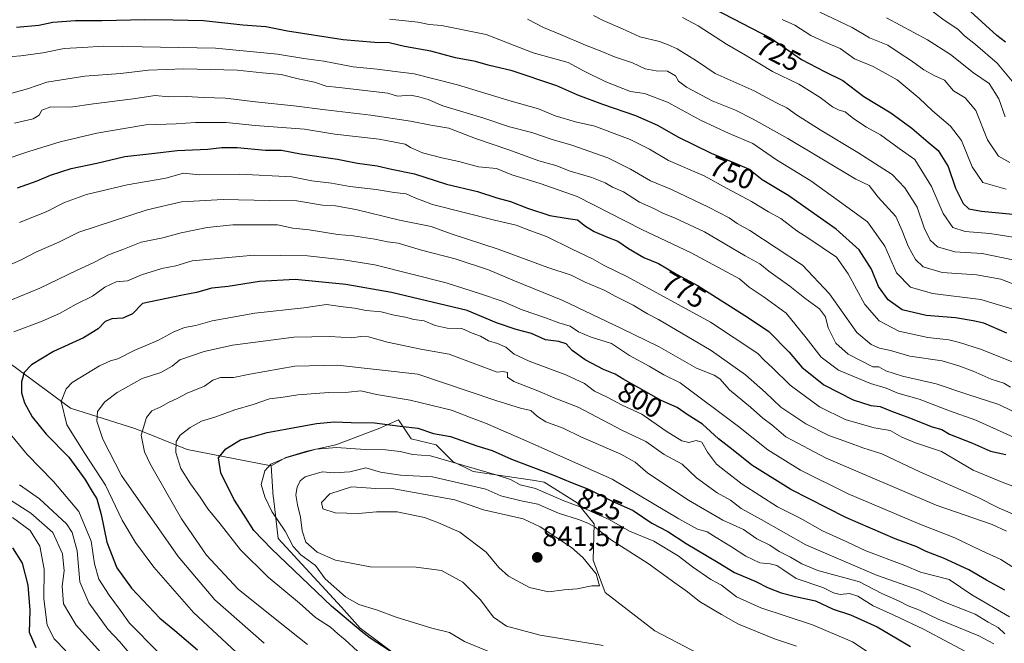
# Model space of a CAD drawing. Units: metres. Extents: x 665384 to 668850, y 4732726 to 4735122.
# Drawn here: x 666001 to 666347, y 4734137 to 4734356 of the extents above; entities that cross this region are included whole.
import ezdxf
from ezdxf.enums import TextEntityAlignment as Align

# ---------------------------------------------------------------- set-up
doc = ezdxf.new("R2010")
doc.units = ezdxf.units.M
doc.header["$MEASUREMENT"] = 0
for name, color, linetype, lineweight in [('Arbolado forestal CxS', 92, 'Continuous', 0), ('Carátula', 7, 'Continuous', 5), ('Curva de nivel maestra', 36, 'Continuous', 30), ('Curva de nivel normal', 36, 'Continuous', 0), ('Punto de cota en terreno', 7, 'Continuous', 0), ('Rótulo de curva de nivel directora', 19, 'Continuous', 0), ('Rótulo de punto de cota en terreno', 19, 'Continuous', 0)]:
    doc.layers.add(name, color=color, linetype=linetype, lineweight=lineweight)
doc.styles.add('Arial', font='txt', dxfattribs={"height": 0.2})

# ---------------------------------------------------------------- blocks, each defined once
blk = doc.blocks.new('*U169')
at = {"layer": 'Curva de nivel normal', "color": 36, "linetype": 'Continuous', "lineweight": 0}
blk.add_polyline3d([(666347.42, 4734321.82, 710), (666345.17, 4734328.12, 710), (666341.77, 4734333.51, 710), (666336.27, 4734337.26, 710), (666328.24, 4734343.72, 710), (666320.08, 4734348.84, 710), (666305.68, 4734356.6, 710)], dxfattribs=at)
blk = doc.blocks.new('*U173')
at = {"layer": 'Curva de nivel normal', "color": 36, "linetype": 'Continuous', "lineweight": 0}
blk.add_polyline3d([(666347.76, 4734296.36, 720), (666339.53, 4734298.7, 720), (666335.78, 4734304.26, 720), (666332.06, 4734313.52, 720), (666328.2, 4734318.55, 720), (666321.89, 4734323.86, 720), (666317.19, 4734328.3, 720), (666309.49, 4734334.8, 720), (666301, 4734339.41, 720), (666294.51, 4734342.14, 720), (666289.39, 4734345.74, 720), (666284.73, 4734347.72, 720), (666279.07, 4734350.4, 720), (666273.52, 4734353.93, 720), (666269.07, 4734355.99, 720)], dxfattribs=at)
blk = doc.blocks.new('*U175')
at = {"layer": 'Curva de nivel normal', "color": 36, "linetype": 'Continuous', "lineweight": 0}
blk.add_polyline3d([(666350.49, 4734333.64, 705), (666344.64, 4734340.62, 705), (666337.01, 4734347.21, 705), (666333.08, 4734350.22, 705), (666330.73, 4734352.59, 705), (666325.97, 4734355.78, 705), (666320.21, 4734360.02, 705)], dxfattribs=at)
blk = doc.blocks.new('*U177')
at = {"layer": 'Curva de nivel normal', "color": 36, "linetype": 'Continuous', "lineweight": 0}
for points in [[(666352.33, 4734191.15, 780), (666346.98, 4734193.18, 780), (666336.16, 4734197.64, 780), (666325, 4734204.15, 780), (666315.86, 4734207.23, 780), (666311.04, 4734209.18, 780), (666306.99, 4734211.54, 780), (666301.33, 4734212.47, 780), (666291.15, 4734215.43, 780), (666282.2, 4734219.85, 780), (666271.91, 4734227.52, 780), (666265.7, 4734233.61, 780), (666262.72, 4734236.28, 780), (666260.46, 4734238.62, 780), (666243.86, 4734249.67, 780), (666214.71, 4734265.53, 780), (666206.51, 4734269.6, 780), (666202.36, 4734271.94, 780), (666195.22, 4734275.31, 780), (666186.27, 4734279.76, 780), (666180.4, 4734281.87, 780), (666175.59, 4734283.72, 780), (666167.96, 4734285.42, 780), (666146.2, 4734290.92, 780), (666139.77, 4734293.38, 780), (666136.89, 4734294.75, 780), (666132.74, 4734295.14, 780), (666126.36, 4734296.28, 780), (666117.1, 4734297.31, 780), (666110.69, 4734298.45, 780), (666103.78, 4734299.32, 780), (666096.78, 4734300.66, 780), (666078.38, 4734301.6, 780), (666064.22, 4734301.43, 780), (666058.71, 4734301.94, 780), (666052.49, 4734300.27, 780), (666038.9, 4734297.92, 780), (666024.67, 4734294.5, 780), (666016.89, 4734291.72, 780), (666010.67, 4734288.54, 780), (666001.04, 4734284.69, 780)], [(665998.64, 4734180.97, 780), (666004.86, 4734176.47, 780), (666008.17, 4734170.98, 780), (666009.75, 4734162.85, 780), (666009.66, 4734152.38, 780), (666010.82, 4734143.18, 780), (666013.31, 4734138.34, 780), (666017.34, 4734134.17, 780)]]:
    blk.add_polyline3d(points, dxfattribs=at)
blk = doc.blocks.new('*U181')
at = {"layer": 'Curva de nivel normal', "color": 36, "linetype": 'Continuous', "lineweight": 0}
blk.add_polyline3d([(666131.04, 4734356.12, 745), (666141.04, 4734354.98, 745), (666145.03, 4734354.26, 745), (666149.36, 4734353.86, 745), (666165.03, 4734350.76, 745), (666181.61, 4734344.29, 745), (666193.83, 4734340.89, 745), (666199.53, 4734337.87, 745), (666207.08, 4734334.09, 745), (666215.78, 4734330.66, 745), (666220.65, 4734329.98, 745), (666228.74, 4734326.94, 745), (666240.3, 4734320.61, 745), (666250.38, 4734315.94, 745), (666258.76, 4734312.41, 745), (666267.11, 4734306.72, 745), (666279.12, 4734299.27, 745), (666289.23, 4734292.05, 745), (666299.03, 4734284.84, 745), (666305.14, 4734276.29, 745), (666309.2, 4734267.01, 745), (666314.18, 4734261.92, 745), (666321.86, 4734259.69, 745), (666338.82, 4734257.56, 745), (666351.67, 4734253.79, 745)], dxfattribs=at)
blk = doc.blocks.new('*U187')
at = {"layer": 'Curva de nivel normal', "color": 36, "linetype": 'Continuous', "lineweight": 0}
blk.add_polyline3d([(666202.72, 4734357.39, 735), (666206.11, 4734355.63, 735), (666212.9, 4734352.67, 735), (666219.05, 4734349.86, 735), (666225.93, 4734348.21, 735), (666229.03, 4734347.08, 735), (666232.18, 4734345.71, 735), (666238.96, 4734341.4, 735), (666245.54, 4734336.95, 735), (666259.18, 4734330.89, 735), (666266.84, 4734326.79, 735), (666270.72, 4734324.93, 735), (666274.03, 4734322.52, 735), (666282.36, 4734317.2, 735), (666295.58, 4734309.26, 735), (666307.7, 4734301.57, 735), (666312.11, 4734296.87, 735), (666316.45, 4734290, 735), (666318.94, 4734282.78, 735), (666321, 4734278.5, 735), (666323.65, 4734276.11, 735), (666329.68, 4734274.39, 735), (666339.27, 4734273.74, 735), (666350.69, 4734271.44, 735)], dxfattribs=at)
blk = doc.blocks.new('*U188')
at = {"layer": 'Curva de nivel normal', "color": 36, "linetype": 'Continuous', "lineweight": 0}
blk.add_polyline3d([(666348.92, 4734146.08, 805), (666335.74, 4734153.9, 805), (666327.78, 4734159.27, 805), (666322.72, 4734160.5, 805), (666317.7, 4734161.86, 805), (666312.12, 4734164.13, 805), (666298.39, 4734169.34, 805), (666291.72, 4734172.49, 805), (666283.26, 4734176.27, 805), (666275.34, 4734180.78, 805), (666267.36, 4734184.81, 805), (666255.03, 4734192.74, 805), (666249.2, 4734197.23, 805), (666245.97, 4734199.77, 805), (666242.86, 4734204, 805), (666240.88, 4734207.45, 805), (666238.84, 4734208.02, 805), (666236.24, 4734207.4, 805), (666233.75, 4734207.97, 805), (666228.27, 4734211.35, 805), (666219.71, 4734217.31, 805), (666212.86, 4734220.45, 805), (666207.32, 4734223.38, 805), (666203.15, 4734225.44, 805), (666199.55, 4734228.05, 805), (666193.07, 4734231.1, 805), (666180.13, 4734235.95, 805), (666174.93, 4734238.42, 805), (666172, 4734240.82, 805), (666169.05, 4734242.2, 805), (666165.81, 4734243.1, 805), (666163, 4734244.68, 805), (666160.11, 4734245.72, 805), (666156.46, 4734247.46, 805), (666151.35, 4734247.55, 805), (666147.11, 4734248.44, 805), (666143.3, 4734250.11, 805), (666139.58, 4734250.6, 805), (666136.69, 4734251.35, 805), (666132.69, 4734252.05, 805), (666128.1, 4734253.24, 805), (666122.89, 4734253.78, 805), (666118.74, 4734254.54, 805), (666113.85, 4734255.1, 805), (666108.91, 4734255.82, 805), (666101.03, 4734254.68, 805), (666083.72, 4734252.81, 805), (666068.78, 4734250.08, 805), (666063.05, 4734248.5, 805), (666059.06, 4734247.82, 805), (666055.04, 4734246.14, 805), (666049.96, 4734243.31, 805), (666041.37, 4734239.72, 805), (666035.62, 4734236.72, 805), (666033.04, 4734236.06, 805), (666029.18, 4734234.34, 805), (666019.59, 4734228.39, 805), (666017.45, 4734226.23, 805), (666015.77, 4734221.82, 805), (666017.75, 4734213.57, 805), (666024.04, 4734203.51, 805), (666031.24, 4734192.38, 805), (666037.09, 4734180.11, 805), (666041.8, 4734172.27, 805), (666048.26, 4734163.58, 805), (666062.19, 4734147.66, 805), (666077.26, 4734133.74, 805)], dxfattribs=at)
blk = doc.blocks.new('*U189')
at = {"layer": 'Curva de nivel normal', "color": 36, "linetype": 'Continuous', "lineweight": 0}
blk.add_polyline3d([(665995.04, 4734306.41, 770), (666004.37, 4734309.63, 770), (666015.37, 4734313.03, 770), (666028.29, 4734316.04, 770), (666037.89, 4734317.72, 770), (666045.5, 4734318.96, 770), (666056.18, 4734319.26, 770), (666062.86, 4734319.79, 770), (666073.71, 4734319.78, 770), (666083.93, 4734318.69, 770), (666101.26, 4734317.4, 770), (666111.86, 4734315.7, 770), (666127.41, 4734313.89, 770), (666136.61, 4734312.16, 770), (666138.5, 4734310.96, 770), (666142.71, 4734309.17, 770), (666149.46, 4734307.32, 770), (666155.43, 4734306.12, 770), (666162.38, 4734304.26, 770), (666168.62, 4734303.64, 770), (666174.03, 4734301.4, 770), (666184.03, 4734298.4, 770), (666197.03, 4734293.75, 770), (666219.7, 4734282.17, 770), (666237.03, 4734273.96, 770), (666254, 4734264.83, 770), (666257.41, 4734261.97, 770), (666262.76, 4734258.46, 770), (666270.4, 4734252.75, 770), (666277.44, 4734244.14, 770), (666282.7, 4734237.32, 770), (666288.86, 4734232.8, 770), (666300.1, 4734228.11, 770), (666305.54, 4734226.41, 770), (666309.64, 4734224.68, 770), (666317.14, 4734222.62, 770), (666327.9, 4734218.5, 770), (666337.06, 4734215.17, 770), (666352.89, 4734208.05, 770)], dxfattribs=at)
blk = doc.blocks.new('*U198')
at = {"layer": 'Curva de nivel normal', "color": 36, "linetype": 'Continuous', "lineweight": 0}
for points in [[(666349.98, 4734182.35, 785), (666345.3, 4734184.3, 785), (666337.67, 4734188.12, 785), (666317.44, 4734197.07, 785), (666304.06, 4734203.35, 785), (666297.37, 4734205.48, 785), (666292.3, 4734207.42, 785), (666285.47, 4734209.81, 785), (666277.4, 4734213.95, 785), (666268.56, 4734219.81, 785), (666263.14, 4734224.95, 785), (666256.13, 4734231.12, 785), (666244.15, 4734239.66, 785), (666225.65, 4734250.6, 785), (666221.77, 4734252.58, 785), (666216.68, 4734255.61, 785), (666210.61, 4734258.67, 785), (666206.46, 4734260.86, 785), (666199.81, 4734263.66, 785), (666194.86, 4734266.18, 785), (666186.74, 4734268.83, 785), (666169.22, 4734275.3, 785), (666152.78, 4734280.7, 785), (666145.68, 4734283.26, 785), (666134.56, 4734285.5, 785), (666119.26, 4734289.17, 785), (666112.08, 4734290.52, 785), (666107.58, 4734290.8, 785), (666098.47, 4734292.3, 785), (666088.92, 4734292.39, 785), (666072.6, 4734292.74, 785), (666058, 4734291.92, 785), (666045.9, 4734289.16, 785), (666021.87, 4734281.24, 785), (666014.84, 4734277.73, 785), (666007.04, 4734274.37, 785), (666001.38, 4734271.44, 785), (665991.16, 4734266.99, 785)], [(665994.18, 4734189.48, 785), (666005.11, 4734182.49, 785), (666012.83, 4734175.79, 785), (666016.22, 4734168.27, 785), (666016.78, 4734162.25, 785), (666016.03, 4734156.83, 785), (666016.59, 4734150.73, 785), (666020.99, 4734143.13, 785), (666030.65, 4734132.46, 785)]]:
    blk.add_polyline3d(points, dxfattribs=at)
blk = doc.blocks.new('*U201')
at = {"layer": 'Curva de nivel normal', "color": 36, "linetype": 'Continuous', "lineweight": 0}
blk.add_polyline3d([(666333.44, 4734133.99, 820), (666328, 4734136.84, 820), (666318.69, 4734141.74, 820), (666308.03, 4734146.78, 820), (666301.02, 4734149.97, 820), (666295.64, 4734153.41, 820), (666292.68, 4734154.3, 820), (666289.39, 4734154, 820), (666287.14, 4734154.56, 820), (666283.32, 4734156.47, 820), (666273.94, 4734159.58, 820), (666269.29, 4734162.71, 820), (666267.18, 4734164.11, 820), (666264.82, 4734164.68, 820), (666261.2, 4734165.12, 820), (666256.25, 4734167.4, 820), (666251.25, 4734170.73, 820), (666245.8, 4734173.95, 820), (666242.75, 4734176, 820), (666239.31, 4734176.88, 820), (666232.78, 4734180.49, 820), (666209.3, 4734194.51, 820), (666179.14, 4734208, 820), (666164.79, 4734214.16, 820), (666159.16, 4734216.27, 820), (666152.87, 4734218.67, 820), (666138.39, 4734222.2, 820), (666126.46, 4734224.25, 820), (666121.04, 4734225.54, 820), (666116.71, 4734225.01, 820), (666109.71, 4734224.97, 820), (666098.87, 4734224.06, 820), (666093.7, 4734223.3, 820), (666088.92, 4734222.72, 820), (666083.22, 4734220.7, 820), (666076.75, 4734218.85, 820), (666069.71, 4734216.24, 820), (666065.04, 4734214.81, 820), (666061.04, 4734212.68, 820), (666057.55, 4734209.94, 820), (666056.18, 4734207.76, 820), (666055.98, 4734203.85, 820), (666057.82, 4734198.26, 820), (666061.11, 4734192.79, 820), (666064.61, 4734188.16, 820), (666067.29, 4734184.02, 820), (666071.58, 4734178.74, 820), (666078.72, 4734169.66, 820), (666088.45, 4734160.02, 820), (666099.44, 4734150.9, 820), (666105.13, 4734145.89, 820), (666110.36, 4734142.5, 820), (666112.96, 4734140.1, 820), (666115.5, 4734137.98, 820), (666119.88, 4734134.02, 820)], dxfattribs=at)
blk = doc.blocks.new('*U204')
at = {"layer": 'Curva de nivel normal', "color": 36, "linetype": 'Continuous', "lineweight": 0}
for points in [[(666347.88, 4734176.2, 790), (666342.79, 4734178.61, 790), (666323.12, 4734185.4, 790), (666284.55, 4734201.89, 790), (666270.37, 4734209.32, 790), (666265.45, 4734213.6, 790), (666262.22, 4734215.87, 790), (666257.95, 4734219.78, 790), (666250.53, 4734225.85, 790), (666247.2, 4734229.68, 790), (666245.19, 4734231, 790), (666238.99, 4734233.47, 790), (666225.79, 4734240.94, 790), (666212.6, 4734247.42, 790), (666192.02, 4734257.28, 790), (666175.03, 4734264.17, 790), (666165.85, 4734267.98, 790), (666154.12, 4734271.9, 790), (666142.36, 4734274.96, 790), (666134.08, 4734277.34, 790), (666130.38, 4734277.9, 790), (666125.96, 4734278.84, 790), (666118.34, 4734279.92, 790), (666112.96, 4734280.44, 790), (666102.89, 4734282.03, 790), (666097.14, 4734282.64, 790), (666091.72, 4734283.87, 790), (666076.04, 4734283.82, 790), (666067.04, 4734282.87, 790), (666057.86, 4734281.01, 790), (666051.39, 4734279.26, 790), (666043.79, 4734277.77, 790), (666037.35, 4734275.17, 790), (666032.39, 4734273.3, 790), (666027.46, 4734270.73, 790), (666021.08, 4734267.83, 790), (666008.19, 4734261.56, 790), (665997.98, 4734257.32, 790)], [(666001.04, 4734192.48, 790), (666008.08, 4734187.61, 790), (666017.62, 4734178.75, 790), (666019.57, 4734175.73, 790), (666021.32, 4734169.36, 790), (666022.28, 4734158.42, 790), (666025.39, 4734150.99, 790), (666032.16, 4734141.74, 790), (666036.33, 4734137.34, 790), (666041.99, 4734130.63, 790)]]:
    blk.add_polyline3d(points, dxfattribs=at)
blk = doc.blocks.new('*U205')
at = {"layer": 'Curva de nivel normal', "color": 36, "linetype": 'Continuous', "lineweight": 0}
blk.add_polyline3d([(666234, 4734356.69, 730), (666239.59, 4734353.76, 730), (666249.5, 4734347.25, 730), (666256.2, 4734343.39, 730), (666265.69, 4734337.74, 730), (666274.86, 4734333.28, 730), (666282.36, 4734328.59, 730), (666286.7, 4734325.24, 730), (666289.03, 4734324.16, 730), (666291.18, 4734323.58, 730), (666294.24, 4734321.03, 730), (666298.69, 4734318.16, 730), (666303.63, 4734315.44, 730), (666310.14, 4734310.61, 730), (666315.61, 4734306.76, 730), (666321.47, 4734297.29, 730), (666325.61, 4734287.76, 730), (666329.05, 4734282.87, 730), (666333.32, 4734281.48, 730), (666342.07, 4734280.74, 730), (666351.72, 4734279.28, 730)], dxfattribs=at)
blk = doc.blocks.new('*U206')
at = {"layer": 'Curva de nivel normal', "color": 36, "linetype": 'Continuous', "lineweight": 0}
blk.add_polyline3d([(666347.32, 4734140.14, 810), (666344.92, 4734142.4, 810), (666341.42, 4734144.26, 810), (666336.91, 4734147.01, 810), (666325.82, 4734151.38, 810), (666317.17, 4734155.51, 810), (666302.23, 4734160.8, 810), (666277.42, 4734171.43, 810), (666261.64, 4734180.26, 810), (666254.7, 4734184.23, 810), (666250.9, 4734187.07, 810), (666246.2, 4734189.73, 810), (666238.96, 4734195, 810), (666233.89, 4734199.75, 810), (666227.56, 4734203.14, 810), (666221.2, 4734207.68, 810), (666212.72, 4734211.73, 810), (666197.36, 4734219.83, 810), (666189.22, 4734222.95, 810), (666183.14, 4734225.56, 810), (666174.76, 4734228.76, 810), (666172.51, 4734230.36, 810), (666172.57, 4734231.9, 810), (666170.97, 4734232.36, 810), (666168.9, 4734232.11, 810), (666151.99, 4734238.39, 810), (666142.14, 4734240.1, 810), (666130.32, 4734242.58, 810), (666123.71, 4734244.45, 810), (666120.96, 4734244.6, 810), (666117.84, 4734244.08, 810), (666110.1, 4734244.58, 810), (666097.52, 4734244.32, 810), (666075.91, 4734241.54, 810), (666065.95, 4734239.28, 810), (666057.37, 4734236.4, 810), (666054.71, 4734234.14, 810), (666050.71, 4734231.9, 810), (666044.2, 4734229.84, 810), (666035.34, 4734224.91, 810), (666031.02, 4734221.69, 810), (666028.48, 4734218.3, 810), (666028.2, 4734214.85, 810), (666030.4, 4734208.54, 810), (666036.94, 4734195.74, 810), (666056.86, 4734167.33, 810), (666069.71, 4734152.09, 810), (666087, 4734136.81, 810)], dxfattribs=at)
blk = doc.blocks.new('*U209')
at = {"layer": 'Curva de nivel normal', "color": 36, "linetype": 'Continuous', "lineweight": 0}
blk.add_polyline3d([(665986.47, 4734326.77, 760), (666003.89, 4734331.64, 760), (666010.67, 4734333.92, 760), (666024, 4734336.12, 760), (666036.59, 4734337.05, 760), (666046.36, 4734338.16, 760), (666058.84, 4734338.64, 760), (666077.53, 4734338.12, 760), (666086.41, 4734337.2, 760), (666093.04, 4734336.66, 760), (666099.04, 4734335.09, 760), (666104.71, 4734333.9, 760), (666108.78, 4734332.56, 760), (666113.34, 4734332.14, 760), (666130.49, 4734330.08, 760), (666133.91, 4734329, 760), (666138.42, 4734329.35, 760), (666141.36, 4734328.77, 760), (666144.64, 4734327.87, 760), (666149.82, 4734325.63, 760), (666163.92, 4734321.38, 760), (666173.22, 4734318.3, 760), (666181.1, 4734316.23, 760), (666188.29, 4734313.76, 760), (666195.2, 4734311.79, 760), (666207.77, 4734307.37, 760), (666215.77, 4734303.34, 760), (666222.75, 4734299.27, 760), (666230.13, 4734296.22, 760), (666243.22, 4734290.08, 760), (666250.37, 4734286.26, 760), (666253.22, 4734284.34, 760), (666257.73, 4734281.88, 760), (666276.14, 4734269.63, 760), (666285.73, 4734259.55, 760), (666295.24, 4734246.06, 760), (666300.35, 4734241.85, 760), (666303.28, 4734240.5, 760), (666307.13, 4734239.63, 760), (666313.86, 4734237.67, 760), (666325.23, 4734236.06, 760), (666331.1, 4734234.26, 760), (666336.14, 4734232.46, 760), (666342.52, 4734229.64, 760), (666346.94, 4734228.26, 760), (666349.32, 4734226.86, 760)], dxfattribs=at)
blk = doc.blocks.new('*U211')
at = {"layer": 'Curva de nivel normal', "color": 36, "linetype": 'Continuous', "lineweight": 0}
blk.add_polyline3d([(666282.27, 4734358.52, 715), (666293.66, 4734353.12, 715), (666299.7, 4734349.51, 715), (666306.17, 4734347.01, 715), (666310.17, 4734344.25, 715), (666314.49, 4734341.49, 715), (666318.86, 4734338.33, 715), (666322.7, 4734336.18, 715), (666326.09, 4734334.61, 715), (666329.3, 4734330.94, 715), (666333.36, 4734328.47, 715), (666337.14, 4734323.95, 715), (666341.18, 4734313.65, 715), (666345.06, 4734307.94, 715), (666349.1, 4734305.71, 715)], dxfattribs=at)
blk = doc.blocks.new('*U212')
at = {"layer": 'Curva de nivel normal', "color": 36, "linetype": 'Continuous', "lineweight": 0}
for points in [[(666049.72, 4734133.86, 795), (666039.72, 4734143.86, 795), (666036.58, 4734148.38, 795), (666032.53, 4734153.67, 795), (666028.92, 4734159.34, 795), (666027.47, 4734164.74, 795), (666026.25, 4734172.66, 795), (666021.94, 4734183.08, 795), (666013.02, 4734193.66, 795), (666003.72, 4734203.18, 795), (665989.6, 4734220.26, 795)], [(665999.06, 4734246.29, 795), (666009.02, 4734250, 795), (666015.18, 4734252.67, 795), (666020.96, 4734255.95, 795), (666026.69, 4734258.77, 795), (666031.04, 4734261.9, 795), (666035.04, 4734263.78, 795), (666039.06, 4734264.2, 795), (666043.89, 4734266.28, 795), (666051.04, 4734268.52, 795), (666056.01, 4734269.48, 795), (666061.7, 4734271.17, 795), (666083.51, 4734273.14, 795), (666102.24, 4734272.92, 795), (666114.95, 4734271.59, 795), (666125.96, 4734269.77, 795), (666150.98, 4734263.51, 795), (666163.1, 4734259.62, 795), (666170.66, 4734257.02, 795), (666177.64, 4734253.96, 795), (666186.21, 4734251.03, 795), (666190.57, 4734249.44, 795), (666194.57, 4734248.25, 795), (666197.43, 4734246.3, 795), (666201.92, 4734244.4, 795), (666209.08, 4734242.14, 795), (666215.44, 4734237.91, 795), (666222.33, 4734234.2, 795), (666227.43, 4734231.13, 795), (666233.22, 4734228.27, 795), (666253.67, 4734213.01, 795), (666263.96, 4734204.73, 795), (666275.45, 4734197.62, 795), (666292.2, 4734189.27, 795), (666317.47, 4734178.62, 795), (666329.76, 4734173.92, 795), (666338.94, 4734169.44, 795), (666345.9, 4734166.23, 795), (666353.93, 4734161.12, 795)]]:
    blk.add_polyline3d(points, dxfattribs=at)
blk = doc.blocks.new('*U220')
at = {"layer": 'Curva de nivel normal', "color": 36, "linetype": 'Continuous', "lineweight": 0}
blk.add_polyline3d([(665999.27, 4734319.56, 765), (666005.89, 4734321.1, 765), (666008.02, 4734322.34, 765), (666008.88, 4734324.09, 765), (666012.04, 4734325.27, 765), (666019.05, 4734325.12, 765), (666027.12, 4734326.32, 765), (666041.04, 4734328.06, 765), (666048.71, 4734329.22, 765), (666053.54, 4734328.76, 765), (666059.75, 4734328.92, 765), (666065.69, 4734328.58, 765), (666073.41, 4734328.38, 765), (666083.97, 4734327, 765), (666097.43, 4734325.7, 765), (666108.64, 4734324.24, 765), (666124.56, 4734322.38, 765), (666138.51, 4734320.29, 765), (666145.56, 4734318.85, 765), (666151.97, 4734317.78, 765), (666161.31, 4734314.12, 765), (666173.06, 4734310.21, 765), (666183.54, 4734306.35, 765), (666189.52, 4734304.67, 765), (666194.52, 4734302.72, 765), (666202.18, 4734300.52, 765), (666206.9, 4734298.57, 765), (666209.39, 4734297.08, 765), (666213.26, 4734295.4, 765), (666218.91, 4734291.82, 765), (666223.98, 4734289.58, 765), (666227.32, 4734287.85, 765), (666231.23, 4734286.31, 765), (666241.71, 4734281.4, 765), (666256.08, 4734272.95, 765), (666261.23, 4734270.18, 765), (666264.38, 4734267.53, 765), (666271.76, 4734262.3, 765), (666277.04, 4734258.1, 765), (666282.14, 4734254.35, 765), (666284.31, 4734251.46, 765), (666285.22, 4734247.68, 765), (666287.85, 4734242.24, 765), (666292.28, 4734238.35, 765), (666300.86, 4734233.95, 765), (666303.03, 4734233.95, 765), (666305.48, 4734232.49, 765), (666311.33, 4734230.68, 765), (666323.18, 4734228, 765), (666333.89, 4734224.36, 765), (666345.21, 4734220.74, 765), (666363.72, 4734211.66, 765)], dxfattribs=at)
blk = doc.blocks.new('*U222')
at = {"layer": 'Curva de nivel normal', "color": 36, "linetype": 'Continuous', "lineweight": 0}
blk.add_polyline3d([(666358.91, 4734259.68, 740), (666345.91, 4734264.7, 740), (666337.36, 4734266.27, 740), (666325.3, 4734267.14, 740), (666318.59, 4734269.08, 740), (666315.84, 4734271.61, 740), (666313.35, 4734276.3, 740), (666311.18, 4734281.74, 740), (666308.94, 4734286.82, 740), (666302.8, 4734293.51, 740), (666299.61, 4734297.67, 740), (666294.9, 4734299.87, 740), (666271.08, 4734314.22, 740), (666258.91, 4734320.96, 740), (666252.7, 4734324.13, 740), (666244.5, 4734327.44, 740), (666235.47, 4734332.16, 740), (666232.61, 4734334.3, 740), (666231.59, 4734336.18, 740), (666228.81, 4734337.79, 740), (666224.73, 4734337.89, 740), (666220.95, 4734338.62, 740), (666216.47, 4734340.72, 740), (666210.12, 4734342.88, 740), (666205.15, 4734344.98, 740), (666199.93, 4734346.91, 740), (666191.15, 4734350.76, 740), (666185.22, 4734353.15, 740), (666179.59, 4734356.13, 740)], dxfattribs=at)
blk = doc.blocks.new('*U224')
at = {"layer": 'Curva de nivel normal', "color": 36, "linetype": 'Continuous', "lineweight": 0}
blk.add_polyline3d([(666343.44, 4734136.61, 815), (666338.19, 4734139.43, 815), (666323.85, 4734145.29, 815), (666317.31, 4734148.4, 815), (666313.35, 4734149.96, 815), (666309.96, 4734151.72, 815), (666304.1, 4734154.26, 815), (666296.21, 4734158.36, 815), (666281.54, 4734162.35, 815), (666275.9, 4734164.72, 815), (666271.94, 4734167.08, 815), (666268.04, 4734169.05, 815), (666264.66, 4734171.26, 815), (666260.18, 4734173.53, 815), (666255.44, 4734176.78, 815), (666248.19, 4734180.1, 815), (666236.1, 4734187.09, 815), (666221.79, 4734196.54, 815), (666217.38, 4734200.46, 815), (666212.35, 4734203.3, 815), (666198.27, 4734209.37, 815), (666192.11, 4734212.37, 815), (666186.04, 4734214.66, 815), (666183.03, 4734216.47, 815), (666180.7, 4734218.57, 815), (666177.12, 4734219.46, 815), (666168.45, 4734222.11, 815), (666141.04, 4734231.32, 815), (666112.79, 4734234.5, 815), (666097.78, 4734234.15, 815), (666082, 4734231.38, 815), (666076.21, 4734230.17, 815), (666071.67, 4734230.17, 815), (666069.04, 4734229.26, 815), (666066.04, 4734227.17, 815), (666060.04, 4734224.64, 815), (666056.71, 4734222.9, 815), (666053.37, 4734221.46, 815), (666050.71, 4734219.88, 815), (666047.54, 4734218.43, 815), (666045.67, 4734216.18, 815), (666043.77, 4734209.91, 815), (666045.02, 4734204.08, 815), (666047.13, 4734199.6, 815), (666057.96, 4734180.58, 815), (666066.83, 4734167.79, 815), (666077.88, 4734155.89, 815), (666091.49, 4734144.9, 815), (666102.27, 4734136.41, 815)], dxfattribs=at)
blk = doc.blocks.new('*U227')
at = {"layer": 'Curva de nivel normal', "color": 36, "linetype": 'Continuous', "lineweight": 0}
blk.add_polyline3d([(665995.66, 4734342.73, 755), (666001.58, 4734343.2, 755), (666009.24, 4734344.32, 755), (666016.76, 4734345.83, 755), (666023.17, 4734346.11, 755), (666030.57, 4734346.64, 755), (666044.17, 4734346.33, 755), (666069.95, 4734345.92, 755), (666091.68, 4734343.84, 755), (666100.95, 4734342.28, 755), (666108.04, 4734341.38, 755), (666118.37, 4734339.4, 755), (666126.71, 4734338.58, 755), (666133.04, 4734337.69, 755), (666139.7, 4734336.88, 755), (666155.02, 4734333, 755), (666173.77, 4734327.27, 755), (666183.42, 4734324.56, 755), (666189.34, 4734322.15, 755), (666196.4, 4734320, 755), (666203.19, 4734318.48, 755), (666209.98, 4734315.9, 755), (666215.69, 4734313.83, 755), (666222.47, 4734310.4, 755), (666229.12, 4734306.44, 755), (666241.66, 4734301.02, 755), (666249.77, 4734296.59, 755), (666258.31, 4734292.06, 755), (666264.28, 4734288.39, 755), (666268.53, 4734286.11, 755), (666274.16, 4734281.69, 755), (666278.02, 4734279.26, 755), (666288.1, 4734272.47, 755), (666292.2, 4734266.66, 755), (666298.09, 4734255.82, 755), (666303.16, 4734250.08, 755), (666310, 4734246.5, 755), (666320.26, 4734244.3, 755), (666327.64, 4734243.43, 755), (666331.39, 4734242.49, 755), (666339.06, 4734240.06, 755), (666359.76, 4734231.76, 755)], dxfattribs=at)
blk = doc.blocks.new('*U232')
at = {"layer": 'Curva de nivel maestra', "color": 36, "linetype": 'Continuous', "lineweight": 30}
blk.add_polyline3d([(666133.27, 4734132.74, 825), (666124.33, 4734138.59, 825), (666121.16, 4734141.05, 825), (666110.7, 4734149.84, 825), (666089.61, 4734170.02, 825), (666083.42, 4734176.49, 825), (666080.07, 4734181.83, 825), (666076.43, 4734187.4, 825), (666071.8, 4734196.69, 825), (666071.03, 4734201.94, 825), (666073.63, 4734205.16, 825), (666078.71, 4734208.32, 825), (666083.21, 4734209.51, 825), (666088.05, 4734210.93, 825), (666094.54, 4734212.01, 825), (666105.47, 4734214.02, 825), (666111.76, 4734214.61, 825), (666117.56, 4734214.37, 825), (666125.82, 4734214.29, 825), (666134.78, 4734213.06, 825), (666141.08, 4734212.45, 825), (666146.59, 4734210.55, 825), (666152.49, 4734209.52, 825), (666161.74, 4734206.2, 825), (666167.11, 4734204.59, 825), (666174, 4734201.5, 825), (666188.44, 4734196.06, 825), (666195.27, 4734193.22, 825), (666201.02, 4734190.99, 825), (666209.06, 4734186.88, 825), (666216.67, 4734183.48, 825), (666223.23, 4734179.08, 825), (666228.83, 4734176.09, 825), (666235.27, 4734171.85, 825), (666246.52, 4734165.22, 825), (666252.3, 4734161.71, 825), (666259.75, 4734158.55, 825), (666263.92, 4734156.43, 825), (666268.75, 4734154.51, 825), (666273.71, 4734153.25, 825), (666280.76, 4734151.75, 825), (666286.97, 4734148.79, 825), (666293.05, 4734146.86, 825), (666302.41, 4734142.56, 825), (666314.19, 4734135.68, 825)], dxfattribs=at)
blk = doc.blocks.new('*U236')
at = {"layer": 'Curva de nivel maestra', "color": 36, "linetype": 'Continuous', "lineweight": 30}
for points in [[(666006.95, 4734135.26, 775), (666004.54, 4734140.66, 775), (666004.78, 4734148.48, 775), (666004.12, 4734157.23, 775), (666002.17, 4734164.98, 775), (665998.74, 4734170.3, 775)], [(666000.35, 4734296.82, 775), (666007.3, 4734299.26, 775), (666011.91, 4734301.25, 775), (666019.22, 4734303.65, 775), (666028.19, 4734305.5, 775), (666038.14, 4734307.81, 775), (666048.64, 4734309, 775), (666056.5, 4734309.99, 775), (666067.19, 4734310.36, 775), (666072.17, 4734310.97, 775), (666077.6, 4734310.98, 775), (666087.56, 4734310.06, 775), (666093.14, 4734310.12, 775), (666099.79, 4734308.76, 775), (666112.81, 4734306.91, 775), (666119.8, 4734305.52, 775), (666126.75, 4734304.61, 775), (666131.84, 4734303.4, 775), (666139.88, 4734301.81, 775), (666151.08, 4734298.17, 775), (666162.03, 4734295.51, 775), (666168.74, 4734293.27, 775), (666173.56, 4734292.08, 775), (666179.51, 4734289.67, 775), (666187.37, 4734287.1, 775), (666193.86, 4734286.01, 775), (666197.14, 4734285.63, 775), (666199.93, 4734283.41, 775), (666203.01, 4734281.49, 775), (666207.65, 4734279.47, 775), (666211.32, 4734278.14, 775), (666215.01, 4734275.49, 775), (666220.46, 4734272.39, 775), (666225.61, 4734270.21, 775), (666231.96, 4734266.55, 775), (666239.56, 4734262.45, 775), (666257.18, 4734251.2, 775), (666264.31, 4734246.34, 775), (666271.48, 4734239.15, 775), (666275.98, 4734233.85, 775), (666283.7, 4734227.67, 775), (666293.99, 4734222.38, 775), (666300.25, 4734220.32, 775), (666303.48, 4734219.99, 775), (666307.44, 4734218.32, 775), (666313.82, 4734215.99, 775), (666321.74, 4734212.89, 775), (666325.12, 4734211.94, 775), (666327.83, 4734210.24, 775), (666335.93, 4734207.09, 775), (666342.23, 4734204.36, 775), (666347.6, 4734203.1, 775)]]:
    blk.add_polyline3d(points, dxfattribs=at)
blk = doc.blocks.new('*U238')
at = {"layer": 'Curva de nivel maestra', "color": 36, "linetype": 'Continuous', "lineweight": 30}
blk.add_polyline3d([(666347.97, 4734245.76, 750), (666339.94, 4734249.29, 750), (666336.13, 4734250.12, 750), (666329.97, 4734251.16, 750), (666319.62, 4734252.03, 750), (666311.26, 4734254.01, 750), (666306.32, 4734257.48, 750), (666302.94, 4734262.14, 750), (666300.44, 4734268.22, 750), (666296.09, 4734275.01, 750), (666288.02, 4734282.27, 750), (666280.17, 4734287.85, 750), (666271.42, 4734294.02, 750), (666261.97, 4734299.65, 750), (666257.3, 4734303.45, 750), (666255.13, 4734304.28, 750), (666252.62, 4734305.43, 750), (666244.17, 4734308.84, 750), (666232.47, 4734314.69, 750), (666225.42, 4734318.74, 750), (666217.67, 4734322.14, 750), (666206, 4734326.14, 750), (666197.3, 4734329.44, 750), (666189.88, 4734332.69, 750), (666174.19, 4734337.92, 750), (666165.69, 4734339.88, 750), (666161.35, 4734341.19, 750), (666154.28, 4734342.51, 750), (666145.55, 4734344.79, 750), (666136.3, 4734346.44, 750), (666130.99, 4734347.8, 750), (666125.83, 4734347.85, 750), (666114.78, 4734348.79, 750), (666095.2, 4734351.88, 750), (666087.66, 4734353.37, 750), (666079.56, 4734353.98, 750), (666065.75, 4734355.45, 750), (666054.92, 4734355.72, 750), (666045.1, 4734355.9, 750), (666030.13, 4734355.52, 750), (666020.7, 4734355.54, 750), (666012.84, 4734354.9, 750), (666007.9, 4734353.85, 750), (665999.97, 4734353.18, 750)], dxfattribs=at)
blk = doc.blocks.new('*U243')
at = {"layer": 'Curva de nivel maestra', "color": 36, "linetype": 'Continuous', "lineweight": 30}
blk.add_polyline3d([(666244.92, 4734359.78, 725), (666265.03, 4734349.4, 725), (666275.82, 4734341.96, 725), (666283.95, 4734337.76, 725), (666290.33, 4734334.59, 725), (666297.69, 4734328.96, 725), (666307.21, 4734323.13, 725), (666314.66, 4734317.8, 725), (666320.39, 4734312.86, 725), (666323.81, 4734309.96, 725), (666327.32, 4734304.34, 725), (666329.96, 4734296.68, 725), (666332.69, 4734291.33, 725), (666334.61, 4734289.5, 725), (666339.09, 4734288.58, 725), (666350.14, 4734287.64, 725)], dxfattribs=at)
blk = doc.blocks.new('*U244')
at = {"layer": 'Curva de nivel maestra', "color": 36, "linetype": 'Continuous', "lineweight": 30}
blk.add_polyline3d([(666347.54, 4734348.02, 700), (666344.52, 4734350.34, 700), (666333.98, 4734359.94, 700)], dxfattribs=at)
blk = doc.blocks.new('*U245')
at = {"layer": 'Curva de nivel maestra', "color": 36, "linetype": 'Continuous', "lineweight": 30}
blk.add_polyline3d([(666347.28, 4734155.52, 800), (666340.84, 4734158.99, 800), (666334.6, 4734162.68, 800), (666325.76, 4734166.78, 800), (666319.7, 4734169.08, 800), (666316.36, 4734170.65, 800), (666308.78, 4734173.46, 800), (666291.36, 4734181.01, 800), (666272.1, 4734190.8, 800), (666258.44, 4734199.39, 800), (666251.87, 4734204.72, 800), (666246.7, 4734208.68, 800), (666241.08, 4734213.77, 800), (666235.66, 4734217.17, 800), (666232.15, 4734219.66, 800), (666226.48, 4734222.06, 800), (666218.69, 4734226.58, 800), (666213.44, 4734229.45, 800), (666210.33, 4734231.4, 800), (666206.32, 4734232.97, 800), (666199.85, 4734236.38, 800), (666195.24, 4734239.73, 800), (666193.12, 4734242.07, 800), (666190.52, 4734242.88, 800), (666185.87, 4734243.46, 800), (666180.93, 4734245.64, 800), (666175.57, 4734247.03, 800), (666168.62, 4734249.43, 800), (666158.39, 4734253.7, 800), (666131.77, 4734260.08, 800), (666115.7, 4734262.84, 800), (666097.93, 4734264.58, 800), (666085.39, 4734263.9, 800), (666074.38, 4734262.15, 800), (666068.71, 4734261.61, 800), (666063.27, 4734260.08, 800), (666058.36, 4734259.18, 800), (666044.27, 4734256.18, 800), (666040.75, 4734252.53, 800), (666037.44, 4734251.04, 800), (666033.51, 4734250.8, 800), (666031.12, 4734249.83, 800), (666028.73, 4734247.35, 800), (666023.56, 4734244.18, 800), (666012.98, 4734239.32, 800), (666005.29, 4734234.7, 800), (666002.71, 4734231.95, 800), (666001.78, 4734228.66, 800), (666001.73, 4734224.87, 800), (666002.85, 4734221.33, 800), (666005.56, 4734216.37, 800), (666010.45, 4734210.26, 800), (666018.39, 4734202.2, 800), (666024.06, 4734194.53, 800), (666026.57, 4734190.18, 800), (666028.23, 4734187.57, 800), (666029.8, 4734182.03, 800), (666031.77, 4734172.37, 800), (666035.28, 4734163.37, 800), (666040.38, 4734156.19, 800), (666050.42, 4734145.62, 800), (666055.6, 4734141.31, 800), (666063.56, 4734134.51, 800)], dxfattribs=at)
blk = doc.blocks.new('5PATER')
at = {"layer": 'Carátula', "linetype": 'Continuous', "lineweight": 5}
h = blk.add_hatch(color=250, dxfattribs=at)
edge = h.paths.add_edge_path()
edge.add_ellipse((0, 0.01), major_axis=(-1.33, -1.34), ratio=0.999422, start_angle=0, end_angle=360)

msp = doc.modelspace()

# ---------------------------------------------------------------- linework, layer by layer
at = {"layer": 'Arbolado forestal CxS', "color": 92, "linetype": 'Continuous', "lineweight": 0}
for points in [[(665713.97, 4734447.51, 662.17), (665745.19, 4734438.98, 680.84), (665770.52, 4734426.91, 697.06), (665793.44, 4734401.58, 711.56), (665798.27, 4734377.46, 719.94), (665805.5, 4734343.68, 733.15), (665826.01, 4734329.21, 741.35), (665847.72, 4734311.11, 750.68), (665857.37, 4734293.02, 758.66), (665845.31, 4734271.31, 762.96), (665834.45, 4734253.22, 763.26), (665850.13, 4734235.12, 767.74), (665879.08, 4734219.44, 765.68), (665897.18, 4734236.33, 775.18), (665910.45, 4734249.59, 779.45), (665933.36, 4734245.98, 782.54), (665955.08, 4734237.53, 786.1), (665991.26, 4734239.94, 797.18), (665997.97, 4734234.99, 799.41), (666019.01, 4734219.44, 807.28), (666041.93, 4734212.2, 815.48), (666060.02, 4734204.96, 822.17), (666089.52, 4734199.16, 831.82)], [(665713.97, 4734447.51, 662.17), (665745.19, 4734438.98, 680.84), (665770.52, 4734426.91, 697.06), (665793.44, 4734401.58, 711.56), (665798.27, 4734377.46, 719.94), (665805.5, 4734343.68, 733.15), (665826.01, 4734329.21, 741.35), (665847.72, 4734311.11, 750.68), (665857.37, 4734293.02, 758.66), (665845.31, 4734271.31, 762.96), (665834.45, 4734253.22, 763.26), (665850.13, 4734235.12, 767.74), (665879.08, 4734219.44, 765.68), (665897.18, 4734236.33, 775.18), (665910.45, 4734249.59, 779.45), (665933.36, 4734245.98, 782.54), (665955.08, 4734237.53, 786.1), (665991.26, 4734239.94, 797.18), (665997.97, 4734234.99, 799.41), (666019.01, 4734219.44, 807.28), (666041.93, 4734212.2, 815.48), (666060.02, 4734204.96, 822.17), (666089.52, 4734199.16, 831.82)], [(666244.96, 4734130.37, 836.69), (666224.33, 4734141.22, 836.48), (666206.8, 4734154.7, 838.74), (666202.67, 4734166.01, 839.65), (666202.95, 4734178.73, 835.09), (666197.03, 4734186.18, 831.61), (666185.39, 4734193.47, 829.41), (666181.36, 4734194.08, 830.39), (666160.51, 4734197.22, 832.84), (666153.33, 4734200.63, 831.5), (666147.46, 4734206.5, 829.1), (666138.66, 4734208.7, 828.4), (666134.26, 4734215.31, 825.51), (666127.88, 4734212.47, 827.86), (666127.66, 4734212.37, 827.94), (666112.26, 4734206.5, 831.26), (666101.99, 4734204.3, 832.94), (666094.66, 4734202.1, 832.39), (666089.52, 4734199.16, 831.82), (666060.02, 4734204.96, 822.17), (666041.93, 4734212.2, 815.48), (666019.01, 4734219.44, 807.28), (665997.97, 4734234.99, 799.41)], [(665997.97, 4734234.99, 799.41), (666019.01, 4734219.44, 807.28), (666041.93, 4734212.2, 815.48), (666060.02, 4734204.96, 822.17), (666089.52, 4734199.16, 831.82), (666090.26, 4734188.23, 832.05), (666090.29, 4734187.98, 832.02), (666091.94, 4734173.67, 827.43), (666114.21, 4734149.52, 825.8), (666120.77, 4734142.09, 824.33), (666151.26, 4734119.45, 820.96)], [(666151.26, 4734119.45, 820.96), (666120.77, 4734142.09, 824.33), (666114.21, 4734149.52, 825.8), (666091.94, 4734173.67, 827.43), (666090.29, 4734187.98, 832.02), (666090.26, 4734188.23, 832.05), (666089.52, 4734199.16, 831.82), (666094.66, 4734202.1, 832.39), (666101.99, 4734204.3, 832.94), (666112.26, 4734206.5, 831.26), (666127.66, 4734212.37, 827.94), (666127.88, 4734212.47, 827.86), (666134.26, 4734215.31, 825.51), (666138.66, 4734208.7, 828.4), (666147.46, 4734206.5, 829.1), (666153.33, 4734200.63, 831.5), (666160.51, 4734197.22, 832.84), (666181.36, 4734194.08, 830.39), (666185.39, 4734193.47, 829.41), (666197.03, 4734186.18, 831.61), (666202.95, 4734178.73, 835.09), (666202.67, 4734166.01, 839.65), (666206.8, 4734154.7, 838.74), (666224.33, 4734141.22, 836.48), (666244.96, 4734130.37, 836.69)], [(666351.68, 4734061.62, 824.87), (666314.3, 4734103.76, 835.12), (666285.88, 4734120.74, 838.33), (666273.09, 4734123.55, 838.53), (666244.96, 4734130.37, 836.69), (666224.33, 4734141.22, 836.48), (666206.8, 4734154.7, 838.74), (666202.67, 4734166.01, 839.65), (666202.95, 4734178.73, 835.09), (666197.03, 4734186.18, 831.61), (666185.39, 4734193.47, 829.41), (666181.36, 4734194.08, 830.39), (666160.51, 4734197.22, 832.84), (666153.33, 4734200.63, 831.5), (666147.46, 4734206.5, 829.1), (666138.66, 4734208.7, 828.4), (666134.26, 4734215.31, 825.51), (666127.88, 4734212.47, 827.86), (666127.66, 4734212.37, 827.94), (666112.26, 4734206.5, 831.26), (666101.99, 4734204.3, 832.94), (666094.66, 4734202.1, 832.39), (666089.52, 4734199.16, 831.82)], [(666351.68, 4734061.62, 824.87), (666314.3, 4734103.76, 835.12), (666285.88, 4734120.74, 838.33), (666273.09, 4734123.55, 838.53), (666244.96, 4734130.37, 836.69), (666224.33, 4734141.22, 836.48), (666206.8, 4734154.7, 838.74), (666202.67, 4734166.01, 839.65), (666202.95, 4734178.73, 835.09), (666197.03, 4734186.18, 831.61), (666185.39, 4734193.47, 829.41), (666181.36, 4734194.08, 830.39), (666160.51, 4734197.22, 832.84), (666153.33, 4734200.63, 831.5), (666147.46, 4734206.5, 829.1), (666138.66, 4734208.7, 828.4), (666134.26, 4734215.31, 825.51), (666127.88, 4734212.47, 827.86), (666127.66, 4734212.37, 827.94), (666112.26, 4734206.5, 831.26), (666101.99, 4734204.3, 832.94), (666094.66, 4734202.1, 832.39), (666089.52, 4734199.16, 831.82)], [(666089.52, 4734199.16, 831.82), (666090.26, 4734188.23, 832.05), (666090.29, 4734187.98, 832.02), (666091.94, 4734173.67, 827.43), (666114.21, 4734149.52, 825.8), (666120.77, 4734142.09, 824.33), (666151.26, 4734119.45, 820.96), (666181.13, 4734096.16, 816.3), (666197.55, 4734076.93, 813.63), (666206.15, 4734064.47, 811.38), (666205.29, 4734049.84, 804.99), (666207.2, 4734027.02, 795.22), (666212.97, 4734002.41, 788.25), (666224.88, 4733962.73, 777.31), (666234.59, 4733933.78, 767.87), (666244.32, 4733926.44, 768.14), (666261.64, 4733919.94, 774.59), (666264.93, 4733905.99, 774.59), (666256.24, 4733877.02, 769.43)], [(666089.52, 4734199.16, 831.82), (666090.26, 4734188.23, 832.05), (666090.29, 4734187.98, 832.02), (666091.94, 4734173.67, 827.43), (666114.21, 4734149.52, 825.8), (666120.77, 4734142.09, 824.33), (666151.26, 4734119.45, 820.96), (666181.13, 4734096.16, 816.3), (666197.55, 4734076.93, 813.63), (666206.15, 4734064.47, 811.38), (666205.29, 4734049.84, 804.99), (666207.2, 4734027.02, 795.22), (666212.97, 4734002.41, 788.25), (666224.88, 4733962.73, 777.31), (666234.59, 4733933.78, 767.87), (666244.32, 4733926.44, 768.14), (666261.64, 4733919.94, 774.59), (666264.93, 4733905.99, 774.59), (666256.24, 4733877.02, 769.43)]]:
    msp.add_polyline3d(points, dxfattribs=at)
at = {"layer": 'Curva de nivel normal', "color": 36, "linetype": 'Continuous', "lineweight": 0}
for points in [[(666311.11, 4734125.84, 830), (666293.71, 4734137.28, 830), (666279.74, 4734143.25, 830), (666261.54, 4734149.29, 830), (666252.99, 4734153.17, 830), (666247.7, 4734157.2, 830), (666244, 4734159.27, 830), (666237.53, 4734163.72, 830), (666232.52, 4734167.56, 830), (666223.96, 4734172.67, 830), (666215.44, 4734176.25, 830), (666208.22, 4734180.3, 830), (666203.72, 4734182.26, 830), (666199.94, 4734184.02, 830), (666192.37, 4734186.85, 830), (666182.43, 4734191.25, 830), (666177, 4734192.49, 830), (666173.64, 4734194.36, 830), (666168.94, 4734195.93, 830), (666145.47, 4734202.62, 830), (666139.15, 4734203.17, 830), (666134.84, 4734204.21, 830), (666129.64, 4734204.82, 830), (666122.48, 4734204.9, 830), (666112.45, 4734205.6, 830), (666105.37, 4734204.98, 830), (666094.71, 4734201.98, 830), (666089.43, 4734199.8, 830), (666087.29, 4734197.44, 830), (666085.95, 4734192.56, 830), (666087.28, 4734188.29, 830), (666089.76, 4734183.14, 830), (666094.41, 4734176.2, 830), (666097.18, 4734170.8, 830), (666099.94, 4734167.88, 830), (666105.04, 4734164.17, 830), (666108.44, 4734159.41, 830), (666115.65, 4734153.12, 830), (666120.29, 4734150.5, 830), (666126.5, 4734148.58, 830), (666133.42, 4734145.97, 830), (666145.98, 4734142.13, 830), (666152.15, 4734140.64, 830), (666157.46, 4734137.44, 830), (666168.26, 4734132.95, 830)], [(666274.09, 4734135.86, 835), (666266.33, 4734138.38, 835), (666253.67, 4734143.48, 835), (666247.72, 4734146.88, 835), (666240.02, 4734151.5, 835), (666235.8, 4734154.95, 835), (666231.28, 4734158.1, 835), (666221.98, 4734164.88, 835), (666208.74, 4734173.24, 835), (666203.32, 4734177.64, 835), (666201.04, 4734178.86, 835), (666197.86, 4734180.24, 835), (666190.42, 4734182.54, 835), (666183.21, 4734185.73, 835), (666177.36, 4734186.87, 835), (666170.24, 4734188.58, 835), (666164.91, 4734190.96, 835), (666146.13, 4734195.28, 835), (666134.92, 4734195.9, 835), (666127.96, 4734196.96, 835), (666122.79, 4734198.48, 835), (666117.11, 4734197.09, 835), (666111.67, 4734196.74, 835), (666107.45, 4734197.02, 835), (666101.48, 4734195.31, 835), (666099.71, 4734193.95, 835), (666098.59, 4734191.62, 835), (666098.21, 4734189.02, 835), (666098.71, 4734185.51, 835), (666099.83, 4734181.1, 835), (666100.36, 4734176.37, 835), (666101.74, 4734172.35, 835), (666105.72, 4734168.86, 835), (666112.12, 4734166.07, 835), (666124.3, 4734163.73, 835), (666140.42, 4734163.52, 835), (666149.34, 4734162.39, 835), (666156.9, 4734158.24, 835), (666162.89, 4734152.23, 835), (666167.6, 4734145.94, 835), (666172.17, 4734142.85, 835), (666184.03, 4734139.7, 835), (666206.16, 4734136.05, 835)], [(666186.93, 4734154.93, 840), (666192.45, 4734155.64, 840), (666197, 4734156.01, 840), (666202.14, 4734157.06, 840), (666204.9, 4734157.06, 840), (666203.73, 4734161.21, 840), (666199.02, 4734166.95, 840), (666194.99, 4734170.47, 840), (666183.96, 4734177.74, 840), (666178.06, 4734180.54, 840), (666164.12, 4734183.73, 840), (666154.06, 4734187.21, 840), (666132.64, 4734191.06, 840), (666126.3, 4734191.23, 840), (666117.68, 4734191.77, 840), (666110.06, 4734189.28, 840), (666107.16, 4734186.32, 840), (666107.65, 4734184.09, 840), (666112.03, 4734182.69, 840), (666120.16, 4734182.36, 840), (666126.56, 4734183.03, 840), (666133.81, 4734182.95, 840), (666143.43, 4734181.06, 840), (666148.35, 4734179.18, 840), (666155.74, 4734175.91, 840), (666165.02, 4734168.78, 840), (666169.52, 4734163.45, 840), (666172.91, 4734160.39, 840), (666180.26, 4734156.45, 840), (666186.93, 4734154.93, 840)]]:
    msp.add_polyline3d(points, dxfattribs=at)

# ---------------------------------------------------------------- block references
at = {"layer": 'Curva de nivel maestra', "color": 36, "linetype": 'Continuous', "lineweight": 30}
for name in ['*U245', '*U232', '*U236', '*U243', '*U238', '*U244']:
    msp.add_blockref(name, (0, 0), dxfattribs=at)
at = {"layer": 'Curva de nivel normal', "color": 36, "linetype": 'Continuous', "lineweight": 0}
for name in ['*U188', '*U224', '*U201', '*U204', '*U198', '*U227', '*U209', '*U220', '*U189', '*U177', '*U169', '*U211', '*U173', '*U205', '*U187', '*U175', '*U181', '*U222', '*U212', '*U206']:
    msp.add_blockref(name, (0, 0), dxfattribs=at)
at = {"layer": 'Punto de cota en terreno', "linetype": 'Continuous', "lineweight": 0}
msp.add_blockref('5PATER', (666183, 4734167, 841.57), dxfattribs=at)

# ---------------------------------------------------------------- texts
at = {"layer": 'Rótulo de curva de nivel directora', "color": 19, "linetype": 'Continuous', "lineweight": 0, "style": 'Arial'}
for s, rotation, p in [('725', -27.301, (666267.77, 4734344.02)), ('750', -21.9765, (666251.43, 4734302.1)), ('775', -29.9583, (666234.48, 4734261.02)), ('800', -28.664, (666219.15, 4734222.31)), ('825', -21.1977, (666205.08, 4734185.63))]:
    msp.add_text(s, height=7, rotation=rotation, dxfattribs=at).set_placement(p, align=Align.MIDDLE_CENTER)
at = {"layer": 'Rótulo de punto de cota en terreno', "color": 19, "linetype": 'Continuous', "lineweight": 0, "style": 'Arial'}
msp.add_text('841,57', height=7, dxfattribs=at).set_placement((666184.76, 4734168.76), align=Align.BOTTOM_LEFT)

doc.saveas('drawing.dxf')
